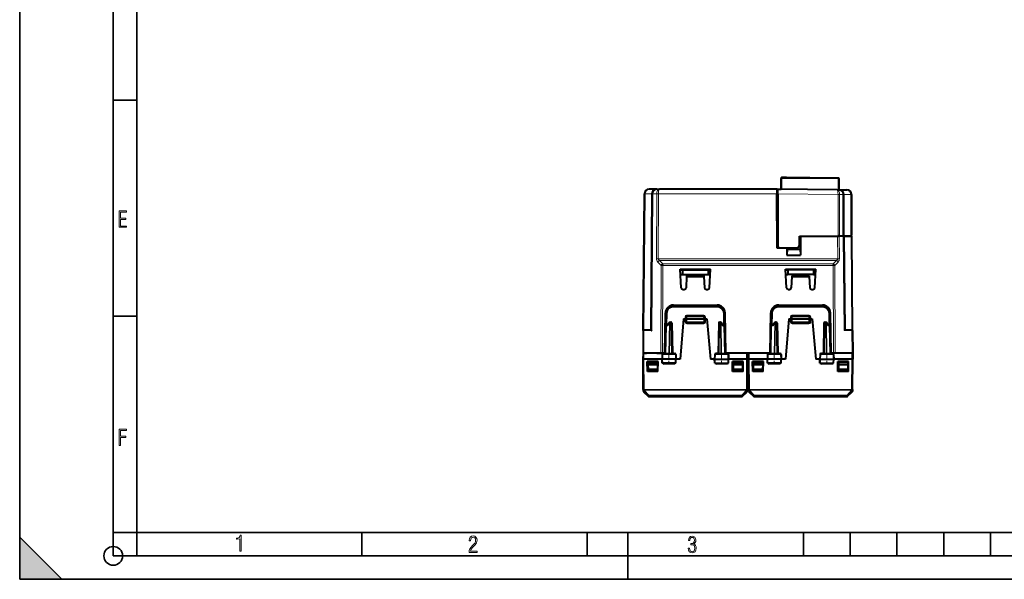
# Model space of a CAD drawing. Extents: x 0 to 420, y 0 to 297.
# Drawn here: x 0 to 210, y 0 to 120 of the extents above; entities that cross this region are included whole.
import ezdxf

# ---------------------------------------------------------------- set-up
doc = ezdxf.new("R2010")
doc.units = 0
doc.linetypes.add('DASHDOT', pattern=[18.5, 12, -3, 0.5, -3])

msp = doc.modelspace()

# ---------------------------------------------------------------- linework, layer by layer
at = {"color": 7, "lineweight": 35}
for p, q in [((0, 0), (0, 297)), ((0, 0), (0, 297)), ((20.000401, 4.99976), (20.000401, 292)), ((25.000401, 9.99976), (25.000401, 287)), ((20.000401, 102.333), (25.000401, 102.333)), ((20.000401, 56.166599), (25.000401, 56.166599)), ((0, 9), (9, 0)), ((0, 0), (0, 9)), ((20.000401, 10), (25.000401, 10)), ((20.000401, 9.99976), (25.000401, 9.99976)), ((25.000401, 9.99976), (410, 9.99976)), ((25.0005, 4.99976), (25.0005, 9.99976)), ((73.125504, 4.99976), (73.125504, 9.99976)), ((121.250999, 4.99976), (121.250999, 9.99976)), ((130, 0), (130, 9.99976)), ((167.501007, 4.99976), (167.501007, 9.99976)), ((177.501007, 4.99976), (177.501007, 9.99976)), ((187.501007, 4.99976), (187.501007, 9.99976)), ((197.501007, 4.99976), (197.501007, 9.99976)), ((207.501007, 4.99976), (207.501007, 9.99976)), ((20.000401, 4.99976), (167.501007, 4.99976)), ((167.501007, 4.99976), (177.501007, 4.99976)), ((177.501007, 4.99976), (187.501007, 4.99976)), ((187.501007, 4.99976), (197.501007, 4.99976)), ((197.501007, 4.99976), (207.501007, 4.99976)), ((207.501007, 4.99976), (217.5, 4.99976)), ((0, 0), (420, 0)), ((0, 0), (420, 0)), ((0, 0), (9, 0))]:
    msp.add_line(p, q, dxfattribs=at)
at = {"color": 7, "lineweight": 40}
for p, q in [((162.711807, 83.295746), (162.711807, 85.600105)), ((174.963562, 85.694939), (162.913559, 85.800095)), ((162.968246, 85.801865), (162.94014, 85.799866)), ((163.86998, 85.801865), (162.968246, 85.801865)), ((163.870071, 85.791748), (163.86998, 85.801865)), ((175.161804, 83.187103), (175.161804, 85.494949)), ((133.258713, 53.103603), (133.513596, 82.310585)), ((135.7556, 83.301865), (134.513565, 83.301865)), ((134.941757, 53.295013), (135.194962, 82.310585)), ((136.194931, 83.301865), (135.7556, 83.301865)), ((136.194931, 83.301865), (136.709351, 83.301865)), ((161.791809, 83.301865), (136.709351, 83.301865)), ((161.791809, 83.301865), (162.711807, 83.301865)), ((161.791809, 83.301865), (161.800461, 82.310585)), ((162.01181, 82.701859), (161.797043, 82.701859)), ((161.901764, 70.701859), (161.800461, 82.310585)), ((174.690002, 83.191223), (162.01181, 83.301865)), ((162.01181, 82.301895), (162.01181, 83.301865)), ((162.01181, 82.301895), (162.01181, 71.306244)), ((174.690002, 83.191223), (175.08873, 83.187744)), ((175.08873, 83.187744), (175.528076, 83.183907)), ((175.528076, 83.183907), (176.770096, 83.173065)), ((176.080002, 82.18692), (176.080002, 82.187668)), ((176.080002, 82.186501), (176.080002, 73.381866)), ((177.761368, 82.172256), (177.761368, 82.172997)), ((177.761368, 82.171829), (177.761368, 73.396545)), ((166.661804, 73.299675), (166.911804, 73.301857)), ((166.661804, 71.338097), (166.661804, 73.299675)), ((166.661804, 71.701744), (166.846313, 71.701744)), ((166.661804, 71.697235), (166.841812, 71.697235)), ((166.841812, 71.697235), (166.846313, 71.701744)), ((166.841812, 71.697235), (166.841812, 70.474876)), ((166.846222, 72.90535), (166.846313, 71.701744)), ((166.8526, 73.301857), (174.813934, 73.301857)), ((166.8526, 73.301857), (166.852921, 69.201859)), ((166.911804, 73.301857), (174.894547, 73.371521)), ((174.813934, 73.301857), (175.16748, 73.301857)), ((175.243744, 73.374573), (174.894547, 73.371521)), ((176.020828, 73.301857), (175.16748, 73.301857)), ((175.243744, 73.374573), (175.933563, 73.380592)), ((175.429993, 73.376198), (175.429993, 73.301857)), ((176.079788, 73.381866), (175.933563, 73.380592)), ((176.020828, 73.301857), (176.167053, 73.301857)), ((176.226456, 73.383148), (176.080215, 73.381866)), ((176.341873, 53.295013), (176.167267, 73.301857)), ((176.313721, 73.301857), (176.16748, 73.301857)), ((176.226456, 73.383148), (177.614929, 73.395264)), ((176.313721, 73.301857), (177.702194, 73.301857)), ((177.105011, 73.390816), (177.105011, 73.301857)), ((177.761154, 73.396538), (177.614929, 73.395264)), ((177.702194, 73.301857), (177.848419, 73.301857)), ((178.024902, 53.103603), (177.848633, 73.301857)), ((163.990814, 70.701859), (161.901764, 70.701859)), ((162.516174, 70.806259), (166.166168, 70.838112)), ((163.990814, 70.701859), (163.990707, 69.201859)), ((164.001816, 70.474876), (163.990707, 69.201859)), ((163.990814, 70.701859), (163.997223, 70.701859)), ((163.997238, 70.819191), (163.997223, 70.701859)), ((164.001816, 70.819229), (164.001816, 70.474876)), ((164.001816, 70.474876), (166.841812, 70.474876)), ((166.841812, 70.474876), (166.852921, 69.201859)), ((163.990707, 69.201859), (166.852921, 69.201859)), ((137.441666, 67.045074), (137.31311, 67.173935)), ((141.163956, 66.249573), (147.619659, 66.249573)), ((141.371948, 62.280926), (141.163956, 66.249573)), ((141.17186, 66.103172), (141.641815, 66.103172)), ((141.641815, 66.103172), (147.141815, 66.103172)), ((141.641815, 66.103172), (141.641815, 65.103172)), ((147.141815, 66.103172), (147.612, 66.103172)), ((147.141815, 66.103172), (147.611771, 66.103172)), ((147.141815, 66.103172), (147.141815, 65.103172)), ((147.411682, 62.280926), (147.619659, 66.249573)), ((163.871948, 62.280926), (163.663956, 66.249573)), ((163.663956, 66.249573), (170.119659, 66.249573)), ((163.671631, 66.103172), (164.041901, 66.103172)), ((163.67186, 66.103172), (164.141815, 66.103172)), ((170.112, 66.103172), (164.041901, 66.103172)), ((169.641815, 66.103172), (164.141815, 66.103172)), ((164.141815, 66.103172), (164.141815, 65.103172)), ((169.641815, 66.103172), (170.111771, 66.103172)), ((169.641815, 66.103172), (169.641815, 65.103172)), ((170.111923, 66.10186), (169.641815, 66.10186)), ((169.911682, 62.280926), (170.119659, 66.249573)), ((173.841965, 67.045074), (173.970505, 67.173935)), ((141.224045, 65.103172), (141.641815, 65.103172)), ((141.641815, 65.103172), (147.141815, 65.103172)), ((142.535568, 64.644775), (142.411682, 62.280926)), ((142.54245, 64.776123), (142.535568, 64.644775)), ((142.535568, 64.644775), (146.248062, 64.644775)), ((146.24118, 64.776123), (142.54245, 64.776123)), ((146.24118, 64.776123), (146.248062, 64.644775)), ((146.248062, 64.644775), (146.371948, 62.280926)), ((147.141815, 65.103172), (147.559586, 65.103172)), ((163.72403, 65.103172), (164.141815, 65.103172)), ((169.641815, 65.103172), (164.141815, 65.103172)), ((165.035568, 64.644775), (164.911682, 62.280926)), ((165.04245, 64.776123), (165.035568, 64.644775)), ((165.035568, 64.644775), (168.748062, 64.644775)), ((168.74118, 64.776123), (165.04245, 64.776123)), ((168.74118, 64.776123), (168.748062, 64.644775)), ((168.748062, 64.644775), (168.871948, 62.280926)), ((169.641815, 65.103172), (170.059586, 65.103172)), ((141.771393, 61.901859), (142.012222, 61.901859)), ((146.771393, 61.901859), (147.012222, 61.901859)), ((164.271393, 61.901859), (164.512222, 61.901859)), ((169.271393, 61.901859), (169.512222, 61.901859)), ((137.866806, 48.301861), (138.016571, 56.881527)), ((138.132355, 54.10535), (138.179886, 56.828037)), ((139.679657, 58.301857), (149.103973, 58.301857)), ((139.716309, 58.551857), (149.067307, 58.551857)), ((150.603745, 56.828037), (150.65126, 54.10535)), ((150.916809, 48.301861), (150.767059, 56.881527)), ((160.366806, 48.301861), (160.516571, 56.881527)), ((160.632355, 54.10535), (160.679886, 56.828037)), ((162.179657, 58.301857), (171.603973, 58.301857)), ((162.216309, 58.551857), (171.567322, 58.551857)), ((173.103745, 56.828037), (173.151276, 54.10535)), ((173.416809, 48.301861), (173.267059, 56.881527)), ((138.860855, 54.814957), (138.483917, 54.265198)), ((139.025803, 54.901859), (139.190826, 54.901859)), ((141.891815, 55.626862), (141.139404, 47.026859)), ((141.891815, 55.626862), (142.191818, 55.626862)), ((142.191818, 55.626862), (142.391403, 55.626862)), ((142.391815, 55.626862), (142.406891, 56.058838)), ((142.391815, 55.626862), (142.391815, 54.97686)), ((142.392212, 55.626968), (142.591812, 55.626862)), ((142.591812, 55.626862), (146.191818, 55.626862)), ((142.591812, 54.776859), (146.191818, 54.776859)), ((142.606781, 56.251862), (146.176849, 56.251862)), ((146.191818, 55.626862), (146.391403, 55.626968)), ((146.391815, 55.626862), (146.376724, 56.058838)), ((146.391815, 54.97686), (146.391815, 55.626862)), ((146.591812, 55.626862), (146.392212, 55.626862)), ((146.591812, 55.626862), (146.891815, 55.626862)), ((146.891815, 55.626862), (147.644211, 47.026859)), ((149.592804, 54.901859), (149.757812, 54.901859)), ((150.299698, 54.265198), (149.92276, 54.814957)), ((161.360855, 54.814957), (160.983917, 54.265198)), ((161.525803, 54.901859), (161.690826, 54.901859)), ((164.391815, 55.626862), (163.639404, 47.026859)), ((164.391815, 55.626862), (164.691818, 55.626862)), ((164.691818, 55.626862), (164.891403, 55.626862)), ((164.891815, 55.626862), (164.906891, 56.058838)), ((164.891815, 55.626862), (164.891815, 54.97686)), ((164.892212, 55.626968), (165.091812, 55.626862)), ((165.091812, 55.626862), (168.691803, 55.626862)), ((165.091812, 54.776859), (168.691803, 54.776859)), ((165.106781, 56.251862), (168.676849, 56.251862)), ((168.691803, 55.626862), (168.891403, 55.626968)), ((168.891815, 55.626862), (168.876724, 56.058838)), ((168.891815, 54.97686), (168.891815, 55.626862)), ((169.091812, 55.626862), (168.892212, 55.626862)), ((169.091812, 55.626862), (169.391815, 55.626862)), ((169.391815, 55.626862), (170.144211, 47.026859)), ((172.092804, 54.901859), (172.257812, 54.901859)), ((172.799713, 54.265198), (172.42276, 54.814957)), ((133.258713, 53.103603), (133.216812, 48.301861)), ((133.458832, 53.301861), (133.54657, 53.301861)), ((133.54657, 53.301861), (134.941818, 53.301861)), ((138.029312, 48.201859), (138.132355, 54.10535)), ((138.509064, 54.301861), (138.332321, 54.301861)), ((139.390793, 54.705349), (139.504318, 48.201859)), ((149.392838, 54.705349), (149.279312, 48.201859)), ((150.274567, 54.301861), (150.451294, 54.301861)), ((150.754318, 48.201859), (150.65126, 54.10535)), ((160.529312, 48.201859), (160.632355, 54.10535)), ((161.009064, 54.301861), (160.832321, 54.301861)), ((161.890793, 54.705349), (162.004318, 48.201859)), ((171.892822, 54.705349), (171.779312, 48.201859)), ((172.774567, 54.301861), (172.951294, 54.301861)), ((173.254303, 48.201859), (173.151276, 54.10535)), ((176.341812, 53.301861), (177.737045, 53.301861)), ((177.737045, 53.301861), (177.824921, 53.301861)), ((178.024902, 53.103603), (178.066803, 48.301861)), ((133.216812, 48.301861), (133.205688, 47.026859)), ((133.205688, 47.026859), (133.216827, 47.026859)), ((133.227936, 48.301861), (133.216812, 47.026859)), ((133.273712, 40.506912), (133.216812, 47.026859)), ((133.216965, 48.301861), (133.227478, 48.301861)), ((133.217209, 47.026859), (133.416809, 47.026859)), ((133.228348, 48.301861), (133.427933, 48.301861)), ((133.363251, 48.301861), (133.964523, 48.301861)), ((137.304321, 47.026859), (133.416809, 47.026859)), ((137.638702, 48.301861), (133.427933, 48.301861)), ((134.166809, 44.376858), (134.129288, 46.526859)), ((136.454346, 46.526859), (134.129288, 46.526859)), ((134.27742, 46.526859), (134.279602, 46.276859)), ((135.866806, 46.526859), (135.866806, 46.276859)), ((136.166809, 48.301861), (136.291809, 48.301861)), ((136.291809, 48.301861), (137.02037, 48.301861)), ((136.306213, 46.526859), (136.304031, 46.276859)), ((136.416809, 44.376858), (136.454346, 46.526859)), ((137.02037, 48.301861), (137.373917, 48.301861)), ((137.321396, 48.005348), (137.304306, 47.026859)), ((137.414139, 47.026859), (137.304306, 47.026859)), ((137.320023, 46.126858), (137.304306, 47.026859)), ((137.373917, 48.301861), (137.791809, 48.301861)), ((140.146271, 47.026859), (137.414139, 47.026859)), ((137.523483, 48.201859), (140.035004, 48.201859)), ((137.638702, 48.301861), (137.834518, 48.301861)), ((140.254318, 47.026859), (140.146271, 47.026859)), ((140.237228, 48.005348), (140.254318, 47.026859)), ((140.238602, 46.126858), (140.254318, 47.026859)), ((141.139404, 47.026859), (140.254318, 47.026859)), ((148.529312, 47.026859), (147.644211, 47.026859)), ((148.546387, 48.005348), (148.529312, 47.026859)), ((148.529312, 47.026859), (148.637344, 47.026859)), ((148.545029, 46.126858), (148.529312, 47.026859)), ((148.637344, 47.026859), (151.369492, 47.026859)), ((148.748611, 48.201859), (151.260147, 48.201859)), ((160.366806, 48.301861), (150.916809, 48.301861)), ((151.144913, 48.301861), (150.949112, 48.301861)), ((155.355698, 48.301861), (151.144913, 48.301861)), ((151.369492, 47.026859), (151.479309, 47.026859)), ((151.462234, 48.005348), (151.479309, 47.026859)), ((151.463608, 46.126858), (151.479309, 47.026859)), ((155.366821, 47.026859), (151.479309, 47.026859)), ((154.654343, 46.526859), (152.329285, 46.526859)), ((152.366806, 44.376858), (152.329285, 46.526859)), ((152.477417, 46.526859), (152.479599, 46.276859)), ((154.50621, 46.526859), (154.504028, 46.276859)), ((154.616806, 44.376858), (154.654343, 46.526859)), ((155.555283, 48.301861), (155.355698, 48.301861)), ((155.366821, 47.026859), (155.566406, 47.026859)), ((155.509918, 40.506912), (155.566818, 47.026859)), ((155.555679, 48.301861), (155.566818, 47.026859)), ((155.727936, 48.301861), (155.716812, 47.026859)), ((155.773712, 40.506912), (155.716812, 47.026859)), ((155.717209, 47.026859), (155.916809, 47.026859)), ((155.728348, 48.301861), (155.927933, 48.301861)), ((159.804321, 47.026859), (155.916809, 47.026859)), ((160.138702, 48.301861), (155.927933, 48.301861)), ((156.666809, 44.376858), (156.629288, 46.526859)), ((158.954346, 46.526859), (156.629288, 46.526859)), ((156.777405, 46.526859), (156.779602, 46.276859)), ((158.806213, 46.526859), (158.804031, 46.276859)), ((158.916809, 44.376858), (158.954346, 46.526859)), ((159.821396, 48.005348), (159.804306, 47.026859)), ((159.914139, 47.026859), (159.804306, 47.026859)), ((159.820023, 46.126858), (159.804306, 47.026859)), ((162.646271, 47.026859), (159.914139, 47.026859)), ((160.023483, 48.201859), (162.535004, 48.201859)), ((160.138702, 48.301861), (160.334518, 48.301861)), ((162.754318, 47.026859), (162.646271, 47.026859)), ((162.737228, 48.005348), (162.754318, 47.026859)), ((162.738602, 46.126858), (162.754318, 47.026859)), ((163.639404, 47.026859), (162.754318, 47.026859)), ((171.029312, 47.026859), (170.144211, 47.026859)), ((171.046387, 48.005348), (171.029312, 47.026859)), ((171.029312, 47.026859), (171.137344, 47.026859)), ((171.045013, 46.126858), (171.029312, 47.026859)), ((171.137344, 47.026859), (173.869492, 47.026859)), ((171.248611, 48.201859), (173.760147, 48.201859)), ((173.644928, 48.301861), (173.449097, 48.301861)), ((173.491821, 48.301861), (173.909714, 48.301861)), ((177.855698, 48.301861), (173.644928, 48.301861)), ((173.869492, 47.026859), (173.979309, 47.026859)), ((173.909714, 48.301861), (174.01239, 48.301861)), ((173.962234, 48.005348), (173.979309, 47.026859)), ((173.963608, 46.126858), (173.979309, 47.026859)), ((177.866821, 47.026859), (173.979309, 47.026859)), ((177.154327, 46.526859), (174.829285, 46.526859)), ((174.866806, 44.376858), (174.829285, 46.526859)), ((174.977417, 46.526859), (174.979599, 46.276859)), ((175.416809, 46.526859), (175.416809, 46.276859)), ((177.00621, 46.526859), (177.004028, 46.276859)), ((177.116806, 44.376858), (177.154327, 46.526859)), ((178.055283, 48.301861), (177.855698, 48.301861)), ((177.866821, 47.026859), (178.066406, 47.026859)), ((178.009918, 40.506912), (178.066803, 47.026859)), ((178.055695, 48.301861), (178.066803, 47.026859)), ((178.066666, 48.301861), (178.056152, 48.301861)), ((178.066803, 48.301861), (178.077942, 47.026859)), ((178.077942, 47.026859), (178.066818, 47.026859)), ((136.416809, 44.376858), (134.166809, 44.376858)), ((134.279602, 46.276859), (134.283081, 45.876858)), ((134.291809, 46.276859), (134.279602, 46.276859)), ((134.283081, 45.876858), (134.291809, 44.876858)), ((134.283081, 45.876858), (134.291809, 45.876858)), ((134.291809, 46.276859), (136.304031, 46.276859)), ((134.291809, 45.876858), (136.291809, 45.876858)), ((134.291809, 44.876858), (136.291809, 44.876858)), ((134.460327, 44.376858), (134.451599, 44.876862)), ((136.300537, 45.876858), (136.291809, 44.876858)), ((136.300537, 45.876858), (136.291809, 45.876858)), ((136.304031, 46.276859), (136.300537, 45.876858)), ((137.421219, 46.126858), (137.320236, 46.126858)), ((140.139053, 46.126858), (137.421219, 46.126858)), ((137.500656, 45.928604), (137.696503, 46.126617)), ((140.032776, 45.928604), (139.837051, 46.126556)), ((140.238358, 46.126858), (140.139053, 46.126858)), ((148.545273, 46.126858), (148.644577, 46.126858)), ((148.644577, 46.126858), (151.362411, 46.126858)), ((148.750854, 45.928604), (148.946671, 46.126617)), ((151.282959, 45.928604), (151.087219, 46.126556)), ((151.362411, 46.126858), (151.463379, 46.126858)), ((154.616806, 44.376858), (152.366806, 44.376858)), ((152.479599, 46.276859), (152.483093, 45.876858)), ((152.491806, 46.276859), (152.479599, 46.276859)), ((152.483093, 45.876858), (152.491806, 44.876858)), ((152.491806, 45.876858), (152.483093, 45.876858)), ((152.491806, 46.276859), (154.491806, 46.276859)), ((152.491806, 45.876858), (154.491806, 45.876858)), ((152.491806, 44.876858), (154.491806, 44.876858)), ((154.323303, 44.376858), (154.332031, 44.876862)), ((154.504028, 46.276859), (154.491806, 46.276859)), ((154.500534, 45.876858), (154.491806, 44.876858)), ((154.500534, 45.876858), (154.491806, 45.876858)), ((154.504028, 46.276859), (154.500534, 45.876858)), ((158.916809, 44.376858), (156.666809, 44.376858)), ((156.791809, 46.276859), (156.779602, 46.276859)), ((156.779602, 46.276859), (156.783081, 45.876858)), ((156.783081, 45.876858), (156.791809, 44.876858)), ((156.791809, 45.876858), (156.783081, 45.876858)), ((156.791809, 46.276859), (158.791809, 46.276859)), ((156.791809, 45.876858), (158.791809, 45.876858)), ((156.791809, 44.876858), (158.791809, 44.876858)), ((156.960327, 44.376858), (156.951599, 44.876862)), ((158.804031, 46.276859), (158.791809, 46.276859)), ((158.800537, 45.876858), (158.791809, 44.876858)), ((158.800537, 45.876858), (158.791809, 45.876858)), ((158.804031, 46.276859), (158.800537, 45.876858)), ((159.921219, 46.126858), (159.820236, 46.126858)), ((162.639053, 46.126858), (159.921219, 46.126858)), ((160.000671, 45.928604), (160.196503, 46.126617)), ((162.532776, 45.928604), (162.337051, 46.126556)), ((162.738358, 46.126858), (162.639053, 46.126858)), ((171.045273, 46.126858), (171.144577, 46.126858)), ((171.144577, 46.126858), (173.862411, 46.126858)), ((171.250854, 45.928604), (171.446671, 46.126617)), ((173.782959, 45.928604), (173.587219, 46.126556)), ((173.862411, 46.126858), (173.963379, 46.126858)), ((177.116806, 44.376858), (174.866806, 44.376858)), ((174.979599, 46.276859), (174.983093, 45.876858)), ((177.004028, 46.276859), (174.979599, 46.276859)), ((174.983093, 45.876858), (174.991821, 44.876858)), ((174.983093, 45.876858), (174.991821, 45.876858)), ((174.991821, 45.876858), (176.991821, 45.876858)), ((174.991821, 44.876858), (176.991821, 44.876858)), ((176.823303, 44.376858), (176.832031, 44.876862)), ((177.000534, 45.876858), (176.991821, 44.876858)), ((176.991821, 45.876858), (177.000534, 45.876858)), ((177.004028, 46.276859), (177.000534, 45.876858)), ((133.273727, 40.50441), (133.273712, 40.506912)), ((133.273727, 40.504414), (133.276306, 40.209175)), ((133.335495, 40.068886), (134.328156, 39.084854)), ((154.455475, 39.084854), (155.44812, 40.068886)), ((155.509888, 40.50441), (155.507309, 40.209175)), ((155.509888, 40.50441), (155.509918, 40.506912)), ((155.773727, 40.50441), (155.773712, 40.506912)), ((155.773727, 40.504414), (155.776306, 40.209175)), ((155.835495, 40.068886), (156.828156, 39.084854)), ((176.955475, 39.084854), (177.94812, 40.068886)), ((178.009888, 40.50441), (178.007324, 40.209175)), ((178.009888, 40.50441), (178.009918, 40.506912)), ((134.468964, 39.026894), (154.314667, 39.026894)), ((140.5159, 39.062805), (140.292313, 39.060631)), ((140.292343, 39.060436), (140.5159, 39.058338)), ((143.991806, 39.188831), (140.5159, 39.184933)), ((140.5159, 39.175404), (143.991806, 39.171669)), ((143.991806, 39.064678), (140.5159, 39.062805)), ((140.5159, 39.058338), (143.991806, 39.056633)), ((143.991806, 39.171669), (143.991806, 39.188831)), ((143.991806, 39.056633), (143.991806, 39.064678)), ((144.791809, 39.188831), (148.267715, 39.184933)), ((144.791809, 39.171669), (144.791809, 39.188831)), ((148.267715, 39.175404), (144.791809, 39.171669)), ((144.791809, 39.056633), (144.791809, 39.064678)), ((144.791809, 39.064678), (148.267715, 39.062805)), ((148.267715, 39.058338), (144.791809, 39.056633)), ((148.267715, 39.062805), (148.491302, 39.060631)), ((148.491287, 39.060436), (148.267715, 39.058338)), ((156.968964, 39.026894), (176.814667, 39.026894)), ((166.491821, 39.188831), (163.0159, 39.184933)), ((163.0159, 39.175404), (166.491821, 39.171669)), ((166.491821, 39.171669), (166.491821, 39.188831)), ((167.291809, 39.188831), (170.767715, 39.184933)), ((167.291809, 39.171669), (167.291809, 39.188831)), ((170.767715, 39.175404), (167.291809, 39.171669))]:
    msp.add_line(p, q, dxfattribs=at)
at = {"color": 7, "lineweight": 18}
for p, q in [((162.913559, 85.600105), (162.711807, 85.600105)), ((162.913559, 83.293991), (162.913559, 85.600105)), ((174.963562, 85.494949), (162.913559, 85.600105)), ((174.963562, 83.188828), (174.963562, 85.494949)), ((175.161804, 85.494949), (174.963562, 85.494949)), ((133.40683, 53.295013), (133.660049, 82.310585)), ((133.513809, 82.310654), (133.660049, 82.310585)), ((135.048523, 82.310585), (133.660049, 82.310585)), ((134.795364, 53.301861), (135.048523, 82.310585)), ((135.194748, 82.310654), (135.048523, 82.310585)), ((135.086517, 53.103603), (135.341415, 82.310585)), ((135.195175, 82.310654), (135.341415, 82.310585)), ((135.341415, 82.310585), (136.148712, 82.310585)), ((136.098633, 68.45752), (136.148712, 82.310585)), ((136.148712, 82.310585), (136.502258, 82.310585)), ((136.452179, 68.45752), (136.502258, 82.310585)), ((161.800461, 82.310585), (136.502258, 82.310585)), ((162.01181, 82.305351), (161.800507, 82.305351)), ((174.894547, 82.189468), (162.01181, 82.301895)), ((174.894547, 82.189468), (174.894592, 82.195564)), ((174.894547, 82.189468), (174.894547, 73.371521)), ((175.243744, 82.189468), (174.894547, 82.189468)), ((175.243744, 82.19252), (174.894592, 82.195564)), ((175.243744, 82.189728), (175.243744, 82.19252)), ((175.243744, 82.19252), (175.933563, 82.186501)), ((175.243744, 82.189468), (175.243744, 73.374573)), ((175.933563, 82.18692), (175.933563, 82.189056)), ((176.079788, 82.187813), (175.933563, 82.189056)), ((175.933563, 82.186501), (175.933563, 73.380592)), ((176.080002, 82.186501), (175.933563, 82.186501)), ((176.080215, 82.187775), (176.226456, 82.183945)), ((176.226456, 82.183945), (176.226456, 73.383148)), ((176.226456, 82.183945), (177.614929, 82.171829)), ((177.614929, 82.172256), (177.614929, 82.174377)), ((177.761154, 82.173141), (177.614929, 82.174377)), ((177.614929, 82.171829), (177.614929, 73.395264)), ((177.761368, 82.171829), (177.614929, 82.171829)), ((166.661804, 72.90535), (166.846222, 72.90535)), ((174.831451, 68.45752), (174.813934, 73.301857)), ((174.934357, 73.371872), (174.934357, 73.301857)), ((175.184982, 68.45752), (175.16748, 73.301857)), ((175.576447, 73.377472), (175.576447, 73.301857)), ((176.197098, 53.103603), (176.020828, 73.301857)), ((176.488251, 53.301861), (176.313721, 73.301857)), ((176.958557, 73.389534), (176.958557, 73.301857)), ((177.876801, 53.295013), (177.702194, 73.301857)), ((136.382874, 67.75914), (137.08812, 67.045074)), ((174.831451, 68.45752), (136.452179, 68.45752)), ((174.547211, 68.10833), (136.736404, 68.10833)), ((136.73642, 68.10833), (137.441666, 67.394272)), ((137.441666, 67.394272), (173.841965, 67.394272)), ((173.841965, 67.394272), (174.547211, 68.10833)), ((174.195496, 67.045074), (174.900757, 67.75914)), ((137.08812, 67.045074), (137.02037, 48.301861)), ((137.441666, 67.045074), (137.373917, 48.301861)), ((137.441666, 67.045074), (173.841965, 67.045074)), ((173.841965, 67.045074), (173.909714, 48.301861)), ((174.195496, 67.045074), (174.263245, 48.301861)), ((138.335785, 54.301857), (138.379852, 56.826294)), ((139.679657, 58.301857), (139.679657, 58.103603)), ((139.679657, 58.103603), (149.103973, 58.103603)), ((149.103973, 58.301857), (149.103973, 58.103603)), ((150.403778, 56.826294), (150.44783, 54.301857)), ((160.835785, 54.301857), (160.879852, 56.826294)), ((162.179657, 58.301857), (162.179657, 58.103603)), ((162.179657, 58.103603), (171.603973, 58.103603)), ((171.603973, 58.301857), (171.603973, 58.103603)), ((172.903778, 56.826294), (172.947845, 54.301857)), ((139.025803, 54.705349), (139.025803, 54.901859)), ((139.190826, 54.705349), (139.190826, 54.901859)), ((142.20607, 56.036758), (142.191757, 55.626862)), ((142.191818, 55.626862), (142.191818, 54.978603)), ((142.591812, 54.97686), (142.391815, 54.97686)), ((142.591812, 55.626862), (142.606781, 56.055351)), ((142.591812, 55.626862), (142.591812, 54.97686)), ((142.591812, 54.776859), (142.591812, 54.97686)), ((142.591812, 54.97686), (146.191818, 54.97686)), ((142.591812, 54.578606), (142.591812, 54.776859)), ((142.60585, 56.423172), (146.177765, 56.423172)), ((142.60585, 56.423172), (142.60585, 56.251362)), ((142.606781, 56.055351), (142.606781, 56.251862)), ((142.606781, 56.055351), (146.176849, 56.055351)), ((146.176849, 56.055351), (146.176849, 56.251862)), ((146.191818, 55.626862), (146.176849, 56.055351)), ((146.177765, 56.423172), (146.177765, 56.251362)), ((146.191818, 54.97686), (146.191818, 55.626862)), ((146.191818, 54.776859), (146.191818, 54.97686)), ((146.391815, 54.97686), (146.191818, 54.97686)), ((146.191818, 54.578606), (146.191818, 54.776859)), ((146.591873, 55.626862), (146.57756, 56.036758)), ((146.591812, 55.626862), (146.591812, 54.978603)), ((149.592804, 54.705349), (149.592804, 54.901859)), ((149.757812, 54.705349), (149.757812, 54.901859)), ((161.525803, 54.705349), (161.525803, 54.901859)), ((161.690826, 54.705349), (161.690826, 54.901859)), ((164.70607, 56.036758), (164.691757, 55.626862)), ((164.691818, 55.626862), (164.691818, 54.978603)), ((165.091812, 54.97686), (164.891815, 54.97686)), ((165.091812, 55.626862), (165.106781, 56.055351)), ((165.091812, 55.626862), (165.091812, 54.97686)), ((165.091812, 54.776859), (165.091812, 54.97686)), ((165.091812, 54.97686), (168.691803, 54.97686)), ((165.091812, 54.578606), (165.091812, 54.776859)), ((165.10585, 56.423172), (168.677765, 56.423172)), ((165.10585, 56.423172), (165.10585, 56.251362)), ((165.106781, 56.055351), (165.106781, 56.251862)), ((165.106781, 56.055351), (168.676849, 56.055351)), ((168.676849, 56.055351), (168.676849, 56.251862)), ((168.691803, 55.626862), (168.676849, 56.055351)), ((168.677765, 56.423172), (168.677765, 56.251362)), ((168.691803, 54.97686), (168.691803, 55.626862)), ((168.691803, 54.776859), (168.691803, 54.97686)), ((168.891815, 54.97686), (168.691803, 54.97686)), ((168.691803, 54.578606), (168.691803, 54.776859)), ((169.091873, 55.626862), (169.07756, 56.036758)), ((169.091812, 55.626862), (169.091812, 54.978603)), ((172.092804, 54.705349), (172.092804, 54.901859)), ((172.257812, 54.705349), (172.257812, 54.901859)), ((133.258926, 53.103619), (133.405151, 53.103603)), ((133.405151, 53.103603), (133.363251, 48.301861)), ((133.405151, 53.103603), (135.086517, 53.103603)), ((138.08786, 48.201859), (138.190933, 54.106796)), ((138.473022, 54.106796), (138.190933, 54.106796)), ((138.884415, 54.706795), (138.473022, 54.106796)), ((138.770859, 48.201859), (138.884415, 54.706795)), ((138.912292, 48.201859), (139.025803, 54.705349)), ((139.025803, 54.705349), (139.190826, 54.705349)), ((139.190826, 54.705349), (139.304337, 48.201859)), ((142.591812, 54.578606), (146.191818, 54.578606)), ((149.592804, 54.705349), (149.479279, 48.201859)), ((149.592804, 54.705349), (149.757812, 54.705349)), ((149.757812, 54.705349), (149.871338, 48.201859)), ((150.310593, 54.106796), (149.899216, 54.706795)), ((149.899216, 54.706795), (150.012756, 48.201859)), ((150.310593, 54.106796), (150.592697, 54.106796)), ((150.69577, 48.201859), (150.592697, 54.106796)), ((160.58786, 48.201859), (160.690933, 54.106796)), ((160.973022, 54.106796), (160.690933, 54.106796)), ((161.384415, 54.706795), (160.973022, 54.106796)), ((161.270859, 48.201859), (161.384415, 54.706795)), ((161.412292, 48.201859), (161.525803, 54.705349)), ((161.525803, 54.705349), (161.690826, 54.705349)), ((161.690826, 54.705349), (161.804337, 48.201859)), ((165.091812, 54.578606), (168.691803, 54.578606)), ((172.092804, 54.705349), (171.979279, 48.201859)), ((172.092804, 54.705349), (172.257812, 54.705349)), ((172.257812, 54.705349), (172.371338, 48.201859)), ((172.810608, 54.106796), (172.399216, 54.706795)), ((172.399216, 54.706795), (172.512756, 48.201859)), ((172.810608, 54.106796), (173.092697, 54.106796)), ((173.19577, 48.201859), (173.092697, 54.106796)), ((176.197098, 53.103603), (177.878464, 53.103603)), ((177.878464, 53.103603), (178.024689, 53.103619)), ((177.878464, 53.103603), (177.92038, 48.301861)), ((133.427933, 48.301861), (133.416809, 47.026859)), ((133.473709, 40.506912), (133.416809, 47.026859)), ((137.321396, 48.005348), (137.421829, 48.005348)), ((137.421829, 48.005348), (137.414139, 47.026859)), ((137.421219, 46.126858), (137.414139, 47.026859)), ((137.421829, 48.005348), (140.138428, 48.005348)), ((137.906204, 48.315151), (137.906204, 48.201859)), ((138.006699, 48.400112), (138.032776, 48.400112)), ((139.500854, 48.400112), (139.626083, 48.400112)), ((139.626083, 48.400112), (139.626083, 48.201859)), ((140.138428, 48.005348), (140.237228, 48.005348)), ((140.138428, 48.005348), (140.146271, 47.026859)), ((140.139053, 46.126858), (140.146271, 47.026859)), ((148.546387, 48.005348), (148.645203, 48.005348)), ((148.645203, 48.005348), (148.637344, 47.026859)), ((148.644577, 46.126858), (148.637344, 47.026859)), ((148.645203, 48.005348), (151.361786, 48.005348)), ((149.157547, 48.400112), (149.282776, 48.400112)), ((149.157547, 48.400112), (149.157547, 48.201859)), ((150.750854, 48.400112), (150.776917, 48.400112)), ((150.877411, 48.315151), (150.877411, 48.201859)), ((151.361786, 48.005348), (151.462234, 48.005348)), ((151.361786, 48.005348), (151.369492, 47.026859)), ((151.362411, 46.126858), (151.369492, 47.026859)), ((155.309921, 40.506912), (155.366821, 47.026859)), ((155.355698, 48.301861), (155.366821, 47.026859)), ((155.927933, 48.301861), (155.916809, 47.026859)), ((155.973709, 40.506912), (155.916809, 47.026859)), ((159.821396, 48.005348), (159.921829, 48.005348)), ((159.921829, 48.005348), (159.914139, 47.026859)), ((159.921219, 46.126858), (159.914139, 47.026859)), ((159.921829, 48.005348), (162.638428, 48.005348)), ((160.406204, 48.315151), (160.406204, 48.201859)), ((160.506699, 48.400112), (160.532776, 48.400112)), ((162.000854, 48.400112), (162.126068, 48.400112)), ((162.126068, 48.400112), (162.126068, 48.201859)), ((162.638428, 48.005348), (162.737228, 48.005348)), ((162.638428, 48.005348), (162.646271, 47.026859)), ((162.639053, 46.126858), (162.646271, 47.026859)), ((171.046387, 48.005348), (171.145203, 48.005348)), ((171.145203, 48.005348), (171.137344, 47.026859)), ((171.144577, 46.126858), (171.137344, 47.026859)), ((171.145203, 48.005348), (173.861786, 48.005348)), ((171.657547, 48.400112), (171.782776, 48.400112)), ((171.657547, 48.400112), (171.657547, 48.201859)), ((173.250854, 48.400112), (173.276917, 48.400112)), ((173.377411, 48.315151), (173.377411, 48.201859)), ((173.861786, 48.005348), (173.962234, 48.005348)), ((173.861786, 48.005348), (173.869492, 47.026859)), ((173.862411, 46.126858), (173.869492, 47.026859)), ((177.809921, 40.506912), (177.866821, 47.026859)), ((177.855698, 48.301861), (177.866821, 47.026859)), ((137.500656, 45.928604), (137.496811, 46.126858)), ((137.500656, 45.928604), (140.032776, 45.928604)), ((140.032776, 45.928604), (140.036652, 46.126858)), ((148.750854, 45.928604), (148.746964, 46.126858)), ((148.750854, 45.928604), (151.282959, 45.928604)), ((151.282959, 45.928604), (151.286819, 46.126858)), ((160.000671, 45.928604), (159.996811, 46.126858)), ((160.000671, 45.928604), (162.532776, 45.928604)), ((162.532776, 45.928604), (162.536652, 46.126858)), ((171.250854, 45.928604), (171.246964, 46.126858)), ((171.250854, 45.928604), (173.782959, 45.928604)), ((173.782959, 45.928604), (173.786819, 46.126858)), ((133.332916, 40.36417), (134.325806, 39.353966)), ((133.335495, 40.068886), (133.332916, 40.36417)), ((155.309921, 40.506912), (133.473709, 40.506912)), ((133.473709, 40.368427), (133.473709, 40.506912)), ((133.473724, 40.365925), (133.473709, 40.368427)), ((155.309921, 40.368427), (133.473709, 40.368427)), ((133.473724, 40.365925), (134.466614, 39.355728)), ((155.309906, 40.365925), (154.317017, 39.355728)), ((155.450699, 40.36417), (154.457825, 39.353966)), ((155.309906, 40.365925), (155.309921, 40.368427)), ((155.309921, 40.368427), (155.309921, 40.506912)), ((155.44812, 40.068886), (155.450699, 40.36417)), ((155.832916, 40.36417), (156.825806, 39.353966)), ((155.835495, 40.068886), (155.832916, 40.36417)), ((177.809921, 40.506912), (155.973709, 40.506912)), ((155.973709, 40.368427), (155.973709, 40.506912)), ((155.973724, 40.365925), (155.973709, 40.368427)), ((177.809921, 40.368427), (155.973709, 40.368427)), ((155.973724, 40.365925), (156.966614, 39.355728)), ((177.809906, 40.365925), (176.817017, 39.355728)), ((177.950699, 40.36417), (176.957825, 39.353966)), ((177.809906, 40.365925), (177.809921, 40.368427)), ((177.809921, 40.368427), (177.809921, 40.506912)), ((177.94812, 40.068886), (177.950699, 40.36417)), ((134.325806, 39.353966), (134.328156, 39.084854)), ((134.466614, 39.355728), (154.317017, 39.355728)), ((134.466614, 39.296024), (134.466614, 39.355728)), ((134.466614, 39.296024), (154.317017, 39.296024)), ((134.466614, 39.296024), (134.468964, 39.026894)), ((154.317017, 39.296024), (154.314667, 39.026894)), ((154.317017, 39.296024), (154.317017, 39.355728)), ((154.457825, 39.353966), (154.455475, 39.084854)), ((156.825806, 39.353966), (156.828156, 39.084854)), ((156.966614, 39.355728), (176.817017, 39.355728)), ((156.966614, 39.296024), (156.966614, 39.355728)), ((156.966614, 39.296024), (176.817017, 39.296024)), ((156.966614, 39.296024), (156.968964, 39.026894)), ((176.817017, 39.296024), (176.814667, 39.026894)), ((176.817017, 39.296024), (176.817017, 39.355728)), ((176.957825, 39.353966), (176.955475, 39.084854))]:
    msp.add_line(p, q, dxfattribs=at)
at = {"color": 7, "linetype": 'DASHDOT', "lineweight": 18, "ltscale": 0.108}
for p, q in [((142.231812, 54.97686), (146.551819, 54.97686)), ((164.731812, 54.97686), (169.051819, 54.97686))]:
    msp.add_line(p, q, dxfattribs=at)
at = {"color": 7, "linetype": 'DASHDOT', "lineweight": 18, "ltscale": 0.062469}
for p, q in [((138.766815, 45.918629), (138.766815, 48.417377)), ((150.016815, 45.918629), (150.016815, 48.417377)), ((161.266815, 45.918629), (161.266815, 48.417377)), ((172.516815, 45.918629), (172.516815, 48.417377))]:
    msp.add_line(p, q, dxfattribs=at)
at = {"color": 7, "lineweight": 18}
for points in [[(175.08873, 83.187744), (175.164536, 83.183121), (175.239624, 83.170639), (175.313385, 83.150414), (175.385208, 83.12265), (175.454498, 83.087601), (175.520706, 83.045601), (175.583328, 82.99704), (175.643372, 82.940849), (175.698669, 82.878723), (175.74884, 82.811218), (175.793533, 82.738899), (175.832428, 82.662384), (175.865265, 82.582291), (175.891846, 82.499252), (175.910095, 82.423363), (175.923187, 82.345993), (175.931015, 82.267715), (175.933563, 82.189056)], [(176.770096, 83.173065), (176.845901, 83.168449), (176.92099, 83.15596), (176.994751, 83.135742), (177.066574, 83.107971), (177.135864, 83.072922), (177.202072, 83.03093), (177.264694, 82.982368), (177.324738, 82.926178), (177.380035, 82.864052), (177.430206, 82.796539), (177.474899, 82.724228), (177.513794, 82.647713), (177.546631, 82.567619), (177.573212, 82.484589), (177.591461, 82.408691), (177.604553, 82.331322), (177.612381, 82.253036), (177.614929, 82.174377)], [(137.523483, 48.201859), (137.50441, 48.198433), (137.485977, 48.188339), (137.469208, 48.172382), (137.448563, 48.140297), (137.427917, 48.078201), (137.422028, 48.029594), (137.421829, 48.005348)], [(140.035004, 48.201859), (140.054398, 48.198437), (140.073135, 48.188351), (140.090179, 48.172401), (140.111176, 48.140331), (140.132202, 48.078194), (140.138214, 48.02961), (140.138428, 48.005348)], [(148.748611, 48.201859), (148.729233, 48.198437), (148.71048, 48.188351), (148.693436, 48.172401), (148.67244, 48.140331), (148.651428, 48.078194), (148.645416, 48.02961), (148.645203, 48.005348)], [(151.260147, 48.201859), (151.279221, 48.198433), (151.297653, 48.188339), (151.314407, 48.172382), (151.335052, 48.140297), (151.355698, 48.078201), (151.361603, 48.029594), (151.361786, 48.005348)], [(160.023483, 48.201859), (160.00441, 48.198433), (159.985977, 48.188339), (159.969208, 48.172382), (159.948563, 48.140297), (159.927917, 48.078201), (159.922028, 48.029594), (159.921829, 48.005348)], [(162.535004, 48.201859), (162.554398, 48.198437), (162.573135, 48.188351), (162.590179, 48.172401), (162.611176, 48.140331), (162.632202, 48.078194), (162.638214, 48.02961), (162.638428, 48.005348)], [(171.248611, 48.201859), (171.229233, 48.198437), (171.21048, 48.188351), (171.193451, 48.172401), (171.17244, 48.140331), (171.151428, 48.078194), (171.145416, 48.02961), (171.145203, 48.005348)], [(173.760147, 48.201859), (173.779221, 48.198433), (173.797653, 48.188339), (173.814407, 48.172382), (173.835052, 48.140297), (173.855713, 48.078201), (173.861603, 48.029594), (173.861786, 48.005348)]]:
    msp.add_lwpolyline(points, dxfattribs=at)
for points in [[(21.244259, 75.172127), (22.850969, 75.172127), (22.850969, 75.444611), (21.535534, 75.444611), (21.535534, 76.868103), (22.719427, 76.868103), (22.719427, 77.135887), (21.535534, 77.135887), (21.535534, 78.399643), (22.850969, 78.399643), (22.850969, 78.672127), (21.244259, 78.672127)], [(21.244259, 28.569124), (21.535534, 28.569124), (21.535534, 30.265097), (22.719427, 30.265097), (22.719427, 30.532883), (21.535534, 30.532883), (21.535534, 31.79664), (22.850969, 31.79664), (22.850969, 32.069122), (21.244259, 32.069122)], [(47.03595, 5.977674), (47.322525, 5.977674), (47.322525, 9.425997), (47.101723, 9.425997), (47.026554, 9.120627), (46.876217, 8.918613), (46.63662, 8.796467), (46.303062, 8.754185), (46.303062, 8.575661), (46.490982, 8.570963), (47.03595, 8.613245)], [(96.03479, 5.748185), (97.749557, 5.748185), (97.749557, 6.034762), (96.349556, 6.034762), (96.396538, 6.279058), (96.537476, 6.518655), (96.758286, 6.777044), (97.049561, 7.063622), (97.373718, 7.378386), (97.632111, 7.763621), (97.740166, 8.332078), (97.679092, 8.722011), (97.509964, 9.013286), (97.24218, 9.196507), (96.899223, 9.26228), (96.560966, 9.196507), (96.307274, 9.00389), (96.142845, 8.698521), (96.086472, 8.294494), (96.086472, 8.242816), (96.354256, 8.242816), (96.391838, 8.571675), (96.499893, 8.811273), (96.678421, 8.952211), (96.927414, 8.999191), (97.138824, 8.952211), (97.303253, 8.825366), (97.411301, 8.623353), (97.448891, 8.355568), (97.397209, 8.007916), (97.256271, 7.721339), (96.786469, 7.195165), (96.457611, 6.85691), (96.218018, 6.537447), (96.081772, 6.175702)], [(142.865891, 6.620458), (142.926971, 6.197639), (143.0961, 5.882874), (143.359192, 5.694955), (143.706833, 5.629183), (144.077972, 5.694955), (144.359863, 5.896968), (144.538376, 6.221129), (144.604156, 6.648646), (144.566574, 6.963411), (144.463211, 7.217103), (144.289383, 7.405022), (144.04039, 7.536566), (144.237701, 7.668109), (144.383347, 7.851331), (144.47261, 8.081532), (144.505493, 8.358713), (144.444412, 8.711062), (144.284683, 8.978848), (144.030991, 9.152673), (143.711533, 9.213747), (143.396774, 9.152673), (143.157166, 8.97415), (143.002136, 8.682875), (142.945755, 8.292941), (143.227646, 8.292941), (143.227646, 8.307035), (143.260529, 8.584217), (143.359192, 8.78623), (143.514221, 8.908378), (143.720932, 8.955358), (143.927643, 8.913075), (144.087372, 8.795626), (144.186035, 8.607706), (144.223618, 8.358713), (144.176636, 8.034552), (144.030991, 7.809049), (143.786697, 7.677505), (143.434357, 7.635223), (143.415558, 7.635223), (143.415558, 7.376834), (143.561203, 7.381532), (143.89006, 7.334552), (144.120255, 7.19831), (144.2565, 6.968109), (144.303482, 6.63925), (144.2565, 6.324485), (144.134354, 6.089586), (143.946426, 5.943948), (143.711533, 5.896968), (143.481339, 5.943948), (143.302811, 6.08019), (143.190063, 6.310391), (143.147781, 6.620458)]]:
    msp.add_lwpolyline(points, close=True, dxfattribs=at)
at = {"color": 7, "lineweight": 40}
for points in [[(134.941757, 53.295013), (134.943573, 53.284477), (134.948959, 53.270493), (134.96875, 53.23571), (134.998047, 53.195969), (135.038513, 53.150127), (135.086517, 53.103603)], [(138.483917, 54.265198), (138.476105, 54.251705), (138.470016, 54.236645), (138.465302, 54.218697), (138.462585, 54.199593), (138.462723, 54.161098), (138.466507, 54.134041), (138.473022, 54.106796)], [(150.299698, 54.265198), (150.30751, 54.251705), (150.313614, 54.236645), (150.318329, 54.218697), (150.321045, 54.199593), (150.320908, 54.161098), (150.317108, 54.134041), (150.310593, 54.106796)], [(160.983917, 54.265198), (160.976105, 54.251705), (160.970001, 54.236645), (160.965302, 54.218697), (160.962585, 54.199593), (160.962723, 54.161098), (160.966507, 54.134041), (160.973022, 54.106796)], [(172.799713, 54.265198), (172.80751, 54.251705), (172.813614, 54.236645), (172.818329, 54.218697), (172.821045, 54.199593), (172.820892, 54.161098), (172.817108, 54.134041), (172.810608, 54.106796)], [(176.341873, 53.295013), (176.340042, 53.284477), (176.334656, 53.270493), (176.31488, 53.23571), (176.285583, 53.195969), (176.245117, 53.150127), (176.197098, 53.103603)]]:
    msp.add_lwpolyline(points, dxfattribs=at)
at = {"color": 7, "lineweight": 35}
msp.add_circle((20.000401, 4.99976), 2, dxfattribs=at)
at = {"color": 7, "lineweight": 40}
for centre, radius, start, end in [((162.911804, 85.600105), 0.2, 89.499999, 180.000005), ((174.961807, 85.494949), 0.2, 360, 89.499999), ((134.513565, 82.301865), 1, 90.000003, 179.499994), ((136.194931, 82.301865), 1, 90.000003, 179.499994), ((175.080002, 82.187775), 1, 0, 89.499999), ((176.761368, 82.173103), 1, 0, 89.499999), ((152.856171, 73.013535), 13.990069, 359.556951, 1.180035), ((162.51181, 71.306244), 0.5, 180.000005, 270.500001), ((166.161804, 71.338097), 0.5, 270.500001, 0), ((138.527405, 66.615097), 1.336553, 144.33523, 155.287097), ((172.7556, 66.614883), 1.337203, 24.710002, 35.656542), ((137.85437, 65.96431), 1.325034, 114.106636, 125.336212), ((173.429413, 65.964882), 1.324454, 54.655433, 65.889947), ((141.771393, 62.301857), 0.4, 183.000005, 269.999997), ((142.012222, 62.301857), 0.4, 269.999997, 357), ((146.771393, 62.301857), 0.4, 183.000005, 269.999997), ((147.012222, 62.301857), 0.4, 269.999997, 357), ((164.271393, 62.301857), 0.4, 183.000005, 269.999997), ((164.512222, 62.301857), 0.4, 269.999997, 357), ((169.271393, 62.301857), 0.4, 183.000005, 269.999997), ((169.512222, 62.301857), 0.4, 269.999997, 357), ((139.716309, 56.85186), 1.7, 90.000003, 178.999997), ((139.679657, 56.801857), 1.5, 90.000003, 178.999997), ((149.067307, 56.85186), 1.7, 1, 90.000003), ((149.103973, 56.801857), 1.5, 1, 90.000003), ((162.216309, 56.85186), 1.7, 90.000003, 178.999997), ((162.179657, 56.801857), 1.5, 90.000003, 178.999997), ((171.567322, 56.85186), 1.7, 1, 90.000003), ((171.603973, 56.801857), 1.5, 1, 90.000003), ((139.025803, 54.701859), 0.2, 90.000003, 145.563967), ((139.190826, 54.701859), 0.2, 1, 90.000003), ((142.591812, 54.97686), 0.2, 180.000005, 269.999997), ((142.606781, 56.051857), 0.2, 90.000003, 178.000003), ((146.176849, 56.051857), 0.2, 2, 90.000003), ((146.191818, 54.97686), 0.2, 269.999997, 360), ((149.592804, 54.701859), 0.2, 90.000003, 178.999997), ((149.757812, 54.701859), 0.2, 34.436028, 90.000003), ((161.525803, 54.701859), 0.2, 90.000003, 145.563967), ((161.690826, 54.701859), 0.2, 1, 90.000003), ((165.091812, 54.97686), 0.2, 180.000005, 269.999997), ((165.106781, 56.051857), 0.2, 90.000003, 178.000003), ((168.676849, 56.051857), 0.2, 2, 90.000003), ((168.691803, 54.97686), 0.2, 269.999997, 360), ((172.092804, 54.701859), 0.2, 90.000003, 178.999997), ((172.257812, 54.701859), 0.2, 34.436028, 90.000003), ((133.45871, 53.10186), 0.2, 90.000003, 179.499994), ((138.332321, 54.10186), 0.2, 90.000003, 178.999997), ((150.451294, 54.10186), 0.2, 1, 90.000003), ((160.832321, 54.10186), 0.2, 90.000003, 178.999997), ((172.951294, 54.10186), 0.2, 1, 90.000003), ((177.824921, 53.10186), 0.2, 0.5, 90.000003), ((137.834518, 48.501858), 0.2, 269.999997, 358.999307), ((150.949112, 48.501858), 0.2, 181.000672, 269.999977), ((160.334518, 48.501858), 0.2, 269.999997, 358.999307), ((173.449097, 48.501858), 0.2, 181.000672, 269.999977), ((137.521667, 48.00111), 0.20054, 89.48222, 178.673965), ((140.036942, 48.00106), 0.200573, 1.3467, 90.552107), ((148.746674, 48.001064), 0.20057, 89.447167, 178.774614), ((151.261963, 48.00111), 0.20054, 1.32603, 90.517779), ((160.021667, 48.00111), 0.20054, 89.48222, 178.673965), ((162.536942, 48.00106), 0.200573, 1.3467, 90.552107), ((171.246674, 48.001064), 0.20057, 89.447167, 178.774614), ((173.761963, 48.00111), 0.20054, 1.32603, 90.517779), ((133.476303, 40.210926), 0.2, 180.500006, 225.249998), ((155.976303, 40.210926), 0.2, 180.500006, 225.249998), ((134.468964, 39.226891), 0.2, 225.249998, 269.999997), ((140.460678, 42.753204), 3.577757, 267.301677, 270.884227), ((140.461487, 35.631687), 3.553193, 89.122542, 92.729893), ((148.322937, 42.753204), 3.577757, 269.115775, 272.698318), ((148.322144, 35.631687), 3.553193, 87.270106, 90.877456), ((156.968964, 39.226891), 0.2, 225.249998, 269.999997), ((162.960678, 42.753204), 3.577757, 267.301677, 270.884227), ((162.961487, 35.631687), 3.553193, 89.122542, 92.729893), ((170.822937, 42.753204), 3.577757, 269.115775, 272.698318), ((170.822144, 35.631687), 3.553193, 87.270106, 90.877456)]:
    msp.add_arc(centre, radius, start, end, dxfattribs=at)
at = {"color": 7, "lineweight": 18}
for centre, radius, start, end in [((137.086304, 68.45224), 0.98759, 179.693302, 224.576036), ((174.197342, 68.452232), 0.987573, 315.423518, 0.306892), ((139.679657, 56.803604), 1.3, 90.000003, 178.999983), ((149.103973, 56.803604), 1.3, 1, 89.999989), ((162.179657, 56.803604), 1.3, 90.000003, 178.999983), ((171.603973, 56.803604), 1.3, 1, 89.999989), ((142.591812, 54.978603), 0.4, 180.000009, 270.000032), ((142.606064, 56.022991), 0.400208, 90.029885, 178.028594), ((146.177567, 56.022991), 0.400207, 1.971294, 89.970202), ((146.191818, 54.978603), 0.4, 269.999997, 0.000036), ((165.091812, 54.978603), 0.4, 180.000009, 270.000032), ((165.106064, 56.022991), 0.400208, 90.029885, 178.028594), ((168.677567, 56.022991), 0.400207, 1.971294, 89.970202), ((168.691803, 54.978603), 0.4, 269.999997, 0.000036), ((137.899963, 47.99543), 0.402685, 130.450917, 149.16013), ((139.627686, 47.988995), 0.410981, 31.208292, 90.224675), ((149.15593, 47.988998), 0.41098, 89.775276, 148.791737), ((150.883667, 47.995434), 0.402676, 30.839554, 49.549163), ((160.399963, 47.99543), 0.402685, 130.450917, 149.16013), ((162.127686, 47.988995), 0.410981, 31.208292, 90.224675), ((171.655945, 47.988998), 0.41098, 89.775276, 148.791737), ((173.383667, 47.995434), 0.402676, 30.839554, 49.549163), ((133.473618, 40.506165), 0.199893, 180.501973, 225.263085), ((155.310013, 40.506165), 0.199893, 314.73692, 359.498027), ((155.973618, 40.506165), 0.199893, 180.501973, 225.263085), ((177.809998, 40.506165), 0.199893, 314.73692, 359.498027), ((154.317017, 39.496056), 0.200032, 269.997839, 314.738061), ((176.817017, 39.496056), 0.200032, 269.997839, 314.738061)]:
    msp.add_arc(centre, radius, start, end, dxfattribs=at)
for centre, major_axis, ratio, start_param, end_param in [((162.911804, 85.600105), (-0.00174, -0.199993), 0.008726, 1.5708724792, 3.1415926536), ((174.961807, 85.494949), (-0.00174, -0.199993), 0.008726, 1.5708724792, 3.1415926536), ((134.513565, 82.301865), (0, -0.999996), 0.853553, 3.1415986014, 4.7036714695), ((135.7556, 82.301865), (0, 1), 0.707107, 0, 1.5620696805), ((136.194931, 82.301865), (0, -0.999996), 0.853553, 3.1415986014, 4.7036714696), ((136.709351, 82.301849), (0, -1.000004), 0.56066, 3.1415926536, 4.7036564953), ((136.709351, 82.30188), (0, -0.999985), 0.207107, 3.141590696, 4.7036789461), ((174.681274, 82.191254), (-0.008728, -0.999966), 0.562452, 1.5769727834, 3.1415926536), ((174.681274, 82.191269), (-0.008728, -0.999947), 0.213268, 1.5769508086, 3.1415945104), ((175.519348, 82.183945), (0.008728, 0.999962), 0.707093, 4.718559612, 6.2831853072), ((136.452179, 68.453156), (-0.5, 0.001808), 0.008726, 4.7124215639, 5.4977886142), ((136.73642, 67.754776), (-0.355743, -0.351353), 0.579725, 4.1923823978, 5.2324620608), ((137.452316, 68.461899), (1.000137, 0.008247), 0.499889, 3.1338615395, 3.9105022707), ((174.547211, 67.754776), (-0.355743, 0.351353), 0.579725, 4.1923159, 5.2323955629), ((173.831192, 68.461929), (1.000259, -0.008282), 0.499864, 5.5143420658, 6.290929778), ((174.831451, 68.453156), (-0.5, -0.001808), 0.008726, 3.9269890999, 4.7123562218), ((138.379852, 56.824547), (-0.199966, 0.00349), 0.008725, 4.7125412794, 6.2831853072), ((150.403778, 56.824547), (0.199966, 0.00349), 0.008725, 0, 1.5706440277), ((160.879852, 56.824547), (-0.199966, 0.00349), 0.008725, 4.7125412794, 6.2831853072), ((172.903778, 56.824547), (0.199966, 0.00349), 0.008725, 0, 1.5706440277), ((139.025803, 54.701859), (-0.164948, 0.113098), 0.473006, 0.0000003219, 0.9309675844), ((142.191818, 54.97686), (-0.199997, 0), 0.008727, 3.1415926536, 4.7123889804), ((142.20607, 56.038506), (-0.199875, 0.006981), 0.008721, 1.5711008785, 3.1415926536), ((142.606781, 56.051857), (0.199875, -0.006981), 0.017442, 1.571405407, 3.1415926536), ((146.176849, 56.051857), (-0.199875, -0.006981), 0.017442, 3.1415926536, 4.7117799001), ((146.57756, 56.038506), (0.199875, 0.006981), 0.008721, 3.1415926536, 4.7120842626), ((146.591812, 54.97686), (0.199997, 0), 0.008727, 1.5707963268, 3.1415926536), ((149.757812, 54.701859), (0.164948, 0.113098), 0.473006, 5.3522177228, 6.2831853072), ((161.525803, 54.701859), (-0.164948, 0.113098), 0.473006, 0.0000003219, 0.9309675844), ((164.691818, 54.97686), (-0.199997, 0), 0.008727, 3.1415926536, 4.7123889804), ((164.70607, 56.038506), (-0.199875, 0.006981), 0.008721, 1.5711008785, 3.1415926536), ((165.106781, 56.051857), (0.199875, -0.006981), 0.017442, 1.571405407, 3.1415926536), ((168.676849, 56.051857), (-0.199875, -0.006981), 0.017442, 3.1415926536, 4.7117799001), ((169.07756, 56.038506), (0.199875, 0.006981), 0.008721, 3.1415926536, 4.7120842626), ((169.091812, 54.97686), (0.199997, 0), 0.008727, 1.5707963268, 3.1415926536), ((172.257812, 54.701859), (0.164948, 0.113098), 0.473006, 5.3522177228, 6.2831853072), ((133.54657, 53.10186), (0, 0.200001), 0.707107, 0.0000004891, 1.5620696826), ((138.332321, 54.10186), (-0.199966, 0.00349), 0.01745, 5.4980917303, 6.2831853072), ((138.332321, 54.10186), (0, 0.200001), 0.707214, 0, 1.5461161497), ((139.025803, 54.701859), (0.199966, -0.00349), 0.01745, 1.5711009133, 2.3564990767), ((139.190826, 54.701859), (0.199966, 0.00349), 0.01745, 0, 1.5704917403), ((149.592804, 54.701859), (0.199966, -0.00349), 0.01745, 1.5711009133, 3.1415926536), ((149.757812, 54.701859), (-0.199966, -0.00349), 0.01745, 3.9266862305, 4.7120843939), ((150.451294, 54.10186), (0, 0.200001), 0.707214, 4.7370691574, 6.2831853072), ((150.451294, 54.10186), (-0.199966, -0.00349), 0.01745, 3.1415926536, 3.9266862305), ((160.832321, 54.10186), (-0.199966, 0.00349), 0.01745, 5.4980917303, 6.2831853072), ((160.832321, 54.10186), (0, 0.200001), 0.707214, 0, 1.5461161497), ((161.525803, 54.701859), (0.199966, -0.00349), 0.01745, 1.5711009133, 2.3564990767), ((161.690826, 54.701859), (0.199966, 0.00349), 0.01745, 0, 1.5704917403), ((172.092804, 54.701859), (0.199966, -0.00349), 0.01745, 1.5711009133, 3.1415926536), ((172.257812, 54.701859), (-0.199966, -0.00349), 0.01745, 3.9266862305, 4.7120843939), ((172.951294, 54.10186), (0, 0.200001), 0.707214, 4.7370691574, 6.2831853072), ((172.951294, 54.10186), (-0.199966, -0.00349), 0.01745, 3.1415926536, 3.9266862305), ((177.737045, 53.10186), (0, 0.200001), 0.707107, 4.7211156266, 6.2831853072), ((133.473709, 40.508656), (-0.199997, -0.001747), 0.008726, 0, 1.5707201744), ((133.473709, 40.508656), (0.199997, 0.001747), 0.701143, 3.1415926536, 4.7062702719), ((133.473724, 40.506157), (0.199997, 0.001747), 0.701143, 3.1415926536, 4.7062702719), ((133.473724, 40.506161), (0.142685, 0.140148), 0.574316, 3.1644768061, 4.1987701041), ((155.309906, 40.506157), (-0.199997, 0.001747), 0.701143, 1.5769150353, 3.1415926536), ((155.309906, 40.506157), (0.142685, -0.140148), 0.574316, 5.2260077139, 6.2603007073), ((155.309921, 40.508656), (0.199997, -0.001747), 0.701143, 4.7185076889, 6.2831853072), ((155.309921, 40.508656), (0.199997, -0.001747), 0.008726, 4.7124651328, 6.2831853072), ((155.973709, 40.508656), (-0.199997, -0.001747), 0.008726, 0, 1.5707201744), ((155.973709, 40.508656), (0.199997, 0.001747), 0.701143, 3.1415926536, 4.7062702719), ((155.973724, 40.506157), (0.199997, 0.001747), 0.701143, 3.1415926536, 4.7062702719), ((155.973724, 40.506161), (0.142685, 0.140148), 0.574316, 3.1644768061, 4.1987701041), ((177.809906, 40.506157), (-0.199997, 0.001747), 0.701143, 1.5769150353, 3.1415926536), ((177.809906, 40.506157), (0.142685, -0.140148), 0.574316, 5.2260077139, 6.2603007073), ((177.809921, 40.508656), (0.199997, -0.001747), 0.701143, 4.7185076889, 6.2831853072), ((177.809921, 40.508656), (0.199997, -0.001747), 0.008726, 4.7124651328, 6.2831853072), ((134.466614, 39.49596), (0.199997, 0.001747), 0.999678, 3.922627529, 4.7036637755), ((134.466614, 39.49596), (0.142593, 0.14024), 0.574079, 3.1634224069, 4.1984102592), ((154.317017, 39.49596), (-0.142593, 0.14024), 0.574079, 2.084775048, 3.1197629003), ((156.966614, 39.49596), (0.199997, 0.001747), 0.999678, 3.922627529, 4.7036637755), ((156.966614, 39.49596), (0.142593, 0.14024), 0.574079, 3.1634224069, 4.1984102592), ((176.817017, 39.49596), (-0.142593, 0.14024), 0.574079, 2.084775048, 3.1197629003)]:
    msp.add_ellipse(centre, major_axis=major_axis, ratio=ratio, start_param=start_param, end_param=end_param, dxfattribs=at)
at = {"color": 7, "lineweight": 40}
for centre, start_param, end_param in [((155.307327, 40.210922), 2.3605578131, 3.1415926536), ((177.807327, 40.210922), 2.3605578131, 3.1415926536), ((154.314667, 39.226891), 1.5795243515, 2.3605591919), ((176.814667, 39.226891), 1.5795243515, 2.3605591919)]:
    msp.add_ellipse(centre, major_axis=(-0.199997, 0.001747), ratio=1, start_param=start_param, end_param=end_param, dxfattribs=at)
at = {"color": 7, "lineweight": 5}
msp.add_solid([(0, 0), (9, 0), (0, 9)], dxfattribs=at)

doc.saveas('drawing.dxf')
